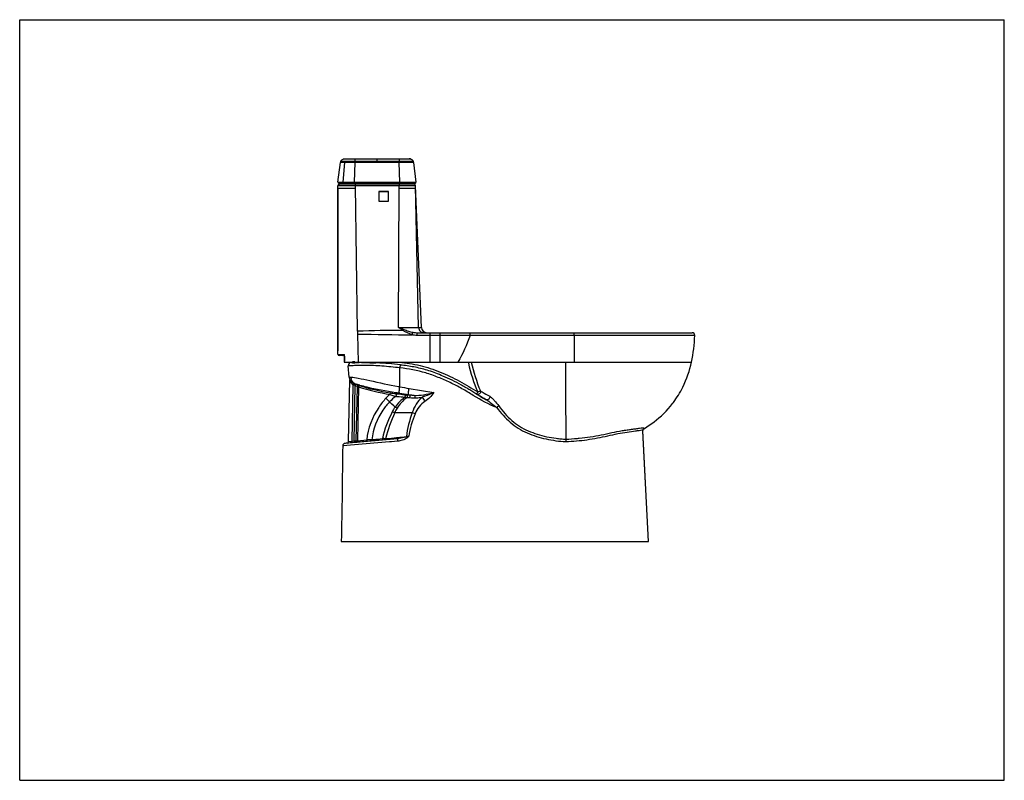
# Model space of a CAD drawing. Units: inches. Extents: x 0 to 22, y 0 to 17.
import ezdxf

# ---------------------------------------------------------------- set-up
doc = ezdxf.new("R2010")
doc.units = ezdxf.units.IN
doc.header["$LTSCALE"] = 1.21
doc.header["$MEASUREMENT"] = 0
doc.layers.get('0').update_dxf_attribs({"linetype": 'CONTINUOUS'})
doc.layers.add('_SURFACE', color=7, linetype='CONTINUOUS')

msp = doc.modelspace()

# ---------------------------------------------------------------- linework, layer by layer
at = {"color": 7, "linetype": 'Continuous'}
for p, q in [((0, 0), (0, 17)), ((0, 17), (22, 17)), ((22, 0), (22, 17)), ((7.112, 13.236), (7.112, 9.602)), ((7.13, 13.349), (7.169, 13.349)), ((8.786, 13.349), (8.798, 13.349)), ((8.807, 13.349), (8.815, 13.349)), ((8.82, 13.321), (8.818, 13.321)), ((8.845, 13.287), (8.845, 13.287)), ((8.845, 13.287), (8.845, 13.287)), ((8.847, 13.288), (8.846, 13.288)), ((8.846, 13.287), (8.846, 13.287)), ((8.846, 13.287), (8.846, 13.287)), ((8.846, 13.236), (8.849, 13.236)), ((8.847, 13.288), (8.847, 13.288)), ((8.976, 10.119), (8.847, 13.288)), ((8.026, 13.16), (8.026, 12.947)), ((8.238, 13.16), (8.026, 13.16)), ((8.238, 13.156), (8.026, 13.156)), ((8.238, 12.947), (8.238, 13.16)), ((8.026, 12.947), (8.238, 12.947)), ((8.912, 10.121), (8.976, 10.119)), ((9.032, 10.004), (9.451, 10.004)), ((10.076, 10.004), (15.024, 10.004)), ((7.247, 9.496), (7.249, 9.349)), ((7.363, 9.011), (7.341, 9.263)), ((7.443, 9.339), (7.441, 9.339)), ((7.448, 9.339), (7.443, 9.339)), ((7.454, 9.339), (7.448, 9.339)), ((7.466, 9.339), (7.454, 9.339)), ((7.578, 9.337), (7.588, 9.337)), ((7.578, 9.337), (7.588, 9.337)), ((7.651, 9.336), (7.588, 9.337)), ((7.952, 9.329), (7.957, 9.329)), ((12.194, 9.349), (15.012, 9.349)), ((7.375, 8.96), (7.375, 8.961)), ((7.377, 8.957), (7.375, 8.96)), ((14.05, 5.337), (13.923, 7.806)), ((13.924, 7.809), (13.924, 7.809)), ((13.949, 7.857), (13.951, 7.858)), ((8.264, 7.564), (7.217, 7.473)), ((8.443, 7.635), (7.271, 7.531)), ((7.349, 7.57), (7.42, 7.58)), ((7.349, 7.57), (7.349, 7.57)), ((7.352, 7.57), (7.354, 7.57)), ((7.358, 7.571), (7.363, 7.572)), ((7.369, 7.573), (7.372, 7.573)), ((8.306, 7.567), (8.264, 7.564)), ((8.439, 7.579), (8.306, 7.567)), ((7.221, 7.474), (7.22, 7.473)), ((7.224, 7.474), (7.221, 7.474)), ((7.229, 7.474), (7.225, 7.474)), ((7.234, 7.475), (7.231, 7.474)), ((7.243, 7.476), (7.234, 7.475)), ((7.186, 5.337), (14.051, 5.337)), ((0, 0), (22, 0))]:
    msp.add_line(p, q, dxfattribs=at)
for points in [[(8.845, 13.287), (8.845, 13.287), (8.845, 13.287), (8.845, 13.287)], [(8.846, 13.288), (8.846, 13.288), (8.846, 13.288)], [(8.969, 10.119), (8.975, 10.119), (8.976, 10.119)], [(13.929, 7.834), (13.931, 7.838), (13.934, 7.842), (13.937, 7.846), (13.94, 7.85), (13.944, 7.854), (13.949, 7.857)], [(7.219, 7.473), (7.218, 7.473), (7.218, 7.473), (7.217, 7.473), (7.217, 7.473), (7.217, 7.473), (7.217, 7.473)]]:
    msp.add_lwpolyline(points, dxfattribs=at)
for centre, radius, start, end in [((8.705, 13.795), 0.0967, 87.3267, 90), ((7.258, 13.797), 0.0935, 151.6691, 173.1296), ((7.259, 13.797), 0.0944, 139.7621, 151.6629), ((8.707, 13.797), 0.0943, 27.4576, 37.9196), ((7.147, 13.286), 0.0354, 105.8457, 155.2817), ((8.83, 13.367), 0.0472, 203.1997, 257.3782), ((8.812, 13.286), 0.0354, 2.3293, 77.3773), ((9.096, 10.124), 0.12, 182.3238, 270.0007), ((11.889, 10.032), 3.196, 347.6635, 358.3908), ((7.221, 9.52), 0.0236, 270, 279.9999), ((7.412, 9.269), 0.0709, 88.2781, 184.9611), ((7.586, 15.065), 5.727, 268.2809, 268.5486), ((7.443, 9.398), 0.0591, 268.3294, 302.8809), ((7.633, 17.119), 7.783, 268.7665, 269.0316), ((7.666, 18.994), 9.658, 268.9688, 269.1953), ((7.671, 19.316), 9.98, 269.0279, 269.185), ((7.75, 25.064), 15.728, 269.1962, 269.4117), ((7.738, 24.195), 14.859, 269.1985, 269.3815), ((7.649, 1.855), 7.48, 87.4648, 87.7181), ((7.695, 2.695), 6.64, 82.9484, 87.5387), ((7.54, 9.026), 0.177, 184.9692, 193.9674), ((7.539, 9.026), 0.177, 193.974, 201.5478), ((7.576, 9.055), 0.222, 206.1238, 206.4706), ((7.54, 9.037), 0.182, 206.4144, 214.3637), ((7.616, 9.015), 0.248, 199.0668, 199.772), ((7.541, 9.038), 0.183, 214.4311, 215.4692), ((7.545, 9.041), 0.188, 215.4892, 220.6741), ((7.552, 9.047), 0.197, 220.7257, 232.9795), ((7.546, 8.969), 0.163, 225.1977, 226.5788), ((7.553, 9.047), 0.198, 232.9252, 242.8304), ((7.541, 8.963), 0.156, 226.5659, 229.475), ((7.535, 8.957), 0.147, 229.4874, 231.0291), ((7.532, 8.952), 0.141, 231.0287, 232.6354), ((12.907, 9.719), 2.123, 323.1962, 328.526), ((12.963, 9.678), 2.054, 322.8002, 323.1635), ((7.276, 7.472), 0.0591, 95.0442, 179.1391), ((7.313, 7.57), 0.0354, 275.0453, 358.7996), ((12.027, 12.139), 4.518, 275.5282, 276.065)]:
    msp.add_arc(centre, radius, start, end, dxfattribs=at)
for points, knots in [([(7.187, 13.858), (7.19, 13.862), (7.193, 13.865), (7.206, 13.876), (7.216, 13.882), (7.232, 13.888), (7.238, 13.889), (7.249, 13.891), (7.255, 13.892), (7.26, 13.892)], [0, 0, 0, 0, 0.169677, 0.169706, 0.593552, 0.593597, 0.801404, 0.805088, 1, 1, 1, 1]), ([(8.781, 13.855), (8.777, 13.86), (8.773, 13.864), (8.76, 13.876), (8.75, 13.882), (8.733, 13.888), (8.727, 13.889), (8.718, 13.891), (8.714, 13.892), (8.71, 13.892)], [0, 0, 0, 0, 0.217579, 0.217609, 0.644743, 0.644788, 0.854208, 0.85792, 1, 1, 1, 1]), ([(15.084, 9.942), (15.084, 9.942), (15.082, 9.941), (15.08, 9.942), (15.074, 9.942), (15.067, 9.942), (15.057, 9.942), (15.04, 9.942), (15.013, 9.942), (14.973, 9.943), (14.925, 9.943), (14.869, 9.943), (14.805, 9.944), (14.735, 9.944), (14.63, 9.944), (14.487, 9.945), (14.307, 9.945), (14.115, 9.945), (13.916, 9.945), (13.639, 9.945), (13.281, 9.945), (12.838, 9.945), (12.538, 9.943), (12.386, 9.942)], [0, 0, 0, 0, 0.000389, 0.001563, 0.003527, 0.00629, 0.009859, 0.014241, 0.025474, 0.04004, 0.057876, 0.078804, 0.102567, 0.128829, 0.157264, 0.219432, 0.286952, 0.358187, 0.432124, 0.508256, 0.666149, 0.830607, 1, 1, 1, 1]), ([(15.084, 9.942), (15.085, 9.957), (15.073, 9.99), (15.04, 10.004), (15.024, 10.004)], [0, 0, 0, 0, 0.499993, 1, 1, 1, 1]), ([(8.494, 9.218), (8.361, 9.233), (8.166, 9.254), (7.912, 9.269), (7.739, 9.273), (7.605, 9.271), (7.512, 9.269), (7.455, 9.267), (7.408, 9.266), (7.372, 9.262), (7.353, 9.265), (7.342, 9.262), (7.341, 9.263)], [0, 0, 0, 0, 0.346696, 0.50916, 0.661674, 0.797152, 0.854822, 0.904243, 0.945616, 0.977697, 0.995579, 1, 1, 1, 1]), ([(7.634, 9.336), (7.682, 9.336), (7.788, 9.335), (7.894, 9.332), (7.952, 9.329)], [0, 0, 0, 0, 0.448882, 1, 1, 1, 1]), ([(7.947, 9.33), (7.89, 9.332), (7.792, 9.335), (7.693, 9.336), (7.651, 9.336)], [0, 0, 0, 0, 0.574081, 1, 1, 1, 1]), ([(14.718, 8.61), (14.754, 8.669), (14.882, 8.902), (14.97, 9.156), (15.012, 9.349)], [0, 0, 0, 0, 0.257276, 1, 1, 1, 1]), ([(7.363, 9.011), (7.366, 9.012), (7.38, 9.009), (7.392, 9.011), (7.402, 9.01)], [0, 0, 0, 0, 0.233062, 1, 1, 1, 1]), ([(7.382, 8.934), (7.381, 8.937), (7.38, 8.938), (7.377, 8.949), (7.377, 8.948)], [0, 0, 0, 0, 0.706118, 1, 1, 1, 1]), ([(7.431, 8.853), (7.425, 8.859), (7.405, 8.882), (7.39, 8.91), (7.383, 8.931)], [0, 0, 0, 0, 0.26938, 1, 1, 1, 1]), ([(12.202, 7.573), (12.361, 7.575), (12.597, 7.599), (12.909, 7.649), (13.138, 7.697), (13.358, 7.75), (13.566, 7.784), (13.725, 7.803), (13.832, 7.82), (13.879, 7.83), (13.899, 7.83)], [0, 0, 0, 0, 0.276535, 0.414276, 0.551231, 0.685157, 0.809497, 0.918228, 0.964706, 1, 1, 1, 1]), ([(12.504, 7.646), (12.668, 7.664), (12.99, 7.712), (13.341, 7.799), (13.569, 7.833), (13.671, 7.845), (13.764, 7.858), (13.847, 7.871), (13.901, 7.883), (13.946, 7.881), (13.95, 7.866), (13.952, 7.859), (13.951, 7.858)], [0, 0, 0, 0, 0.334308, 0.658141, 0.732227, 0.801603, 0.866011, 0.923554, 0.968454, 0.98847, 0.996913, 1, 1, 1, 1]), ([(13.899, 7.83), (13.904, 7.83), (13.917, 7.829), (13.923, 7.816), (13.924, 7.809)], [0, 0, 0, 0, 0.442738, 1, 1, 1, 1])]:
    msp.add_open_spline(points, degree=3, knots=knots, dxfattribs=at)
for points in [[(12.204, 7.626), (12.29, 7.628), (12.376, 7.634), (12.462, 7.642)], [(7.217, 7.473), (7.206, 6.761), (7.202, 6.049), (7.186, 5.337)]]:
    msp.add_open_spline(points, degree=3, dxfattribs=at)
at = {"layer": '_SURFACE', "color": 7, "linetype": 'Continuous'}
for p, q in [((7.26, 13.892), (8.705, 13.892)), ((7.488, 13.892), (7.488, 13.809)), ((7.983, 13.892), (7.983, 13.841)), ((8.478, 13.892), (8.478, 13.808)), ((7.112, 13.368), (7.165, 13.809)), ((8.8, 13.809), (7.165, 13.809)), ((7.175, 13.841), (8.79, 13.841)), ((7.26, 13.809), (7.218, 13.369)), ((7.488, 13.809), (7.473, 13.368)), ((8.493, 13.368), (8.478, 13.808)), ((8.8, 13.809), (8.853, 13.368)), ((7.112, 13.368), (7.137, 13.369)), ((7.112, 13.236), (7.112, 13.286)), ((7.112, 13.236), (7.504, 13.236)), ((7.112, 13.236), (7.112, 13.236)), ((7.112, 9.602), (7.112, 13.236)), ((7.13, 13.349), (8.836, 13.349)), ((7.137, 13.369), (7.156, 13.369)), ((7.143, 13.321), (7.138, 13.321)), ((7.371, 13.321), (7.138, 13.321)), ((7.156, 13.369), (7.171, 13.369)), ((7.171, 13.369), (7.218, 13.369)), ((7.218, 13.369), (7.473, 13.368)), ((7.443, 13.321), (7.371, 13.321)), ((7.453, 13.321), (7.443, 13.321)), ((7.491, 13.321), (7.453, 13.321)), ((7.473, 13.349), (7.473, 13.368)), ((7.473, 13.368), (8.493, 13.368)), ((7.5, 13.321), (7.491, 13.321)), ((7.5, 13.321), (7.5, 13.349)), ((8.818, 13.321), (7.5, 13.321)), ((7.503, 13.288), (7.503, 13.349)), ((7.55, 10.037), (7.503, 13.288)), ((8.845, 13.287), (7.503, 13.288)), ((8.467, 10.12), (8.481, 13.288)), ((8.481, 13.321), (8.481, 13.349)), ((8.481, 13.321), (8.481, 13.288)), ((8.481, 13.236), (8.846, 13.236)), ((8.493, 13.368), (8.566, 13.369)), ((8.493, 13.349), (8.493, 13.368)), ((8.566, 13.369), (8.589, 13.369)), ((8.589, 13.369), (8.778, 13.369)), ((8.778, 13.369), (8.802, 13.369)), ((8.802, 13.369), (8.809, 13.369)), ((8.809, 13.369), (8.823, 13.369)), ((8.818, 13.321), (8.818, 13.321)), ((8.818, 13.321), (8.818, 13.321)), ((8.823, 13.369), (8.853, 13.368)), ((8.912, 10.121), (8.845, 13.287)), ((8.845, 13.287), (8.845, 13.287)), ((8.467, 10.12), (8.912, 10.121)), ((7.55, 10.037), (7.551, 9.974)), ((7.551, 9.974), (7.56, 9.349)), ((8.88, 9.942), (8.88, 10.004)), ((8.88, 10.004), (12.378, 10.004)), ((9.164, 9.942), (8.88, 9.942)), ((9.164, 10.004), (9.164, 9.942)), ((10.065, 9.943), (9.164, 9.942)), ((9.164, 9.942), (9.164, 9.349)), ((9.384, 10.003), (9.384, 9.349)), ((12.386, 9.942), (10.065, 9.943)), ((12.386, 9.942), (12.386, 9.349)), ((7.112, 9.52), (7.112, 9.602)), ((7.112, 9.52), (7.211, 9.52)), ((7.247, 9.496), (7.136, 9.496)), ((7.211, 9.52), (7.244, 9.52)), ((7.244, 9.52), (7.246, 9.52)), ((7.246, 9.52), (7.255, 9.52)), ((7.247, 9.502), (7.249, 9.349)), ((7.256, 9.482), (7.255, 9.52)), ((12.386, 9.67), (12.386, 9.571)), ((12.386, 9.537), (12.386, 9.439)), ((7.249, 9.349), (12.386, 9.349)), ((7.257, 9.349), (7.257, 9.368)), ((7.435, 9.356), (7.435, 9.33)), ((7.485, 9.356), (7.435, 9.356)), ((7.435, 9.33), (7.485, 9.33)), ((7.485, 9.33), (7.485, 9.356)), ((7.964, 9.338), (7.963, 9.335)), ((12.386, 9.439), (12.386, 9.387)), ((8.494, 8.795), (8.494, 9.218)), ((7.349, 7.57), (7.377, 8.948)), ((7.446, 8.84), (7.42, 7.58)), ((7.446, 8.84), (7.462, 8.871)), ((7.472, 8.829), (7.483, 8.862)), ((7.499, 8.819), (7.472, 8.829)), ((7.473, 7.585), (7.499, 8.819)), ((7.507, 8.854), (7.483, 8.862)), ((7.483, 8.862), (7.489, 8.862)), ((7.508, 8.858), (7.507, 8.854)), ((7.508, 8.858), (7.534, 8.851)), ((7.584, 8.827), (7.573, 8.793)), ((7.575, 8.83), (7.578, 8.829)), ((7.578, 8.829), (7.581, 8.828)), ((7.581, 8.828), (7.584, 8.827)), ((7.539, 8.798), (7.514, 7.59)), ((7.539, 8.798), (7.571, 8.793)), ((7.573, 8.793), (7.548, 7.591)), ((8.28, 8.66), (8.274, 8.625)), ((8.372, 8.646), (8.385, 8.644)), ((8.691, 8.624), (8.691, 8.617)), ((8.691, 8.624), (8.81, 8.607)), ((8.701, 8.759), (9.25, 8.665)), ((8.266, 8.46), (8.184, 8.539)), ((8.318, 8.408), (8.266, 8.46)), ((8.356, 8.371), (8.318, 8.408)), ((8.388, 8.339), (8.356, 8.371)), ((14.588, 8.422), (14.599, 8.437)), ((8.38, 8.22), (8.77, 8.22)), ((14.051, 5.337), (13.924, 7.809)), ((13.95, 7.858), (13.951, 7.858)), ((7.272, 7.531), (7.272, 7.531)), ((7.272, 7.531), (7.272, 7.531)), ((7.272, 7.531), (7.272, 7.531)), ((8.443, 7.635), (7.298, 7.533)), ((7.42, 7.58), (7.473, 7.585)), ((7.42, 7.58), (7.423, 7.545)), ((7.473, 7.585), (7.514, 7.59)), ((7.473, 7.585), (7.476, 7.549)), ((7.514, 7.59), (7.548, 7.591)), ((7.548, 7.591), (7.754, 7.609)), ((7.548, 7.591), (7.551, 7.556)), ((7.754, 7.609), (7.758, 7.574)), ((8.172, 7.636), (8.175, 7.635)), ((8.42, 7.661), (8.444, 7.663)), ((8.643, 7.674), (8.658, 7.657))]:
    msp.add_line(p, q, dxfattribs=at)
for points in [[(7.138, 13.321), (7.138, 13.321), (7.138, 13.321), (7.138, 13.321), (7.138, 13.321), (7.138, 13.321), (7.138, 13.321), (7.138, 13.321)], [(8.845, 13.287), (8.845, 13.287), (8.845, 13.287), (8.845, 13.287)], [(7.112, 9.52), (7.112, 9.52), (7.112, 9.52)], [(7.112, 9.52), (7.112, 9.52), (7.114, 9.52)], [(7.571, 8.831), (7.572, 8.831), (7.575, 8.83)], [(13.951, 7.858), (13.958, 7.863), (14.013, 7.898), (14.068, 7.934), (14.122, 7.973), (14.176, 8.014), (14.23, 8.057), (14.284, 8.102), (14.337, 8.149), (14.389, 8.199), (14.441, 8.251), (14.491, 8.306), (14.54, 8.363), (14.588, 8.422)], [(13.924, 7.809), (13.923, 7.809), (13.923, 7.81), (13.923, 7.811), (13.923, 7.812), (13.924, 7.813), (13.924, 7.814), (13.924, 7.816), (13.924, 7.817), (13.924, 7.818), (13.924, 7.82), (13.925, 7.822), (13.925, 7.824), (13.926, 7.827), (13.927, 7.83), (13.929, 7.834)], [(13.929, 7.834), (13.931, 7.838), (13.934, 7.842), (13.937, 7.846), (13.941, 7.85), (13.945, 7.854), (13.95, 7.857)], [(7.298, 7.533), (7.272, 7.531), (7.272, 7.531)], [(8.643, 7.674), (8.643, 7.676), (8.643, 7.677), (8.643, 7.679), (8.643, 7.68), (8.643, 7.682), (8.643, 7.683)]]:
    msp.add_lwpolyline(points, dxfattribs=at)
for centre, radius, start, end in [((7.258, 13.797), 0.0937, 152.5336, 173.1199), ((7.259, 13.797), 0.0941, 151.6691, 152.5474), ((8.707, 13.797), 0.0943, 27.4576, 37.92), ((8.707, 13.797), 0.0937, 6.8797, 27.4665), ((7.13, 13.366), 0.0177, 173.13, 269.9997), ((7.147, 13.286), 0.0354, 105.8457, 179.9999), ((7.125, 13.366), 0.0472, 285.8457, 338.2801), ((8.81, 13.286), 0.0354, 1.2049, 75.9226), ((8.836, 13.366), 0.0177, 270.0001, 6.87), ((10.495, 15.196), 5.466, 248.2166, 249.4962), ((8.934, -36.757), 46.815, 90.4524, 91.6941), ((8.982, 72.401), 62.443, 268.68722, 269.80422), ((7.136, 9.52), 0.0236, 180, 270), ((7.221, 9.52), 0.0236, 270, 280), ((53.729, 10.059), 46.477, 180.711, 180.8519), ((7.65, 1.868), 7.468, 87.4906, 87.6424), ((7.695, 2.694), 6.641, 82.9858, 87.5244), ((14.616, 10.4), 4.716, 192.8756, 193.2383), ((7.577, 9.014), 0.174, 181.0435, 192.042), ((7.563, 9.007), 0.159, 226.2276, 237.9386), ((7.542, 9.028), 0.175, 242.8752, 248.7547), ((7.563, 9.006), 0.158, 237.9526, 249.7075), ((7.542, 9.027), 0.175, 248.7529, 250.4363), ((7.475, 8.763), 0.1, 80.9125, 81.9714), ((2.29, -1.177), 11.272, 62.2443, 62.4756), ((0.664, -10.519), 20.546, 70.3555, 70.5455), ((6.715, 5.69), 3.266, 75.2547, 75.4804), ((2.843, -8.976), 18.434, 75.051, 75.2162), ((9.217, 7.552), 1.429, 131.3174, 136.3255), ((9.204, 7.563), 1.297, 128.24, 136.2832), ((8.322, 7.797), 0.849, 84.8022, 85.6929), ((11.366, 27.29), 18.856, 260.957, 261.2164), ((9.584, 15.262), 6.559, 260.1648, 260.4304), ((12.79, 36.595), 28.27, 261.244, 261.6631), ((22.872, 91.388), 83.835, 260.12506, 260.2689), ((20.059, 15.89), 13.273, 213.491, 213.9965), ((11.415, 6.829), 3.338, 155.3771, 166.0181), ((9.204, 7.781), 0.989, 145.6409, 152.6869), ((9.197, 7.846), 0.898, 148.0742, 155.4374), ((6.95, 3.518), 5.042, 68.0461, 68.8341), ((8.499, -14.857), 22.479, 91.6089, 91.8983), ((8.056, 4.922), 2.717, 88.2694, 88.9885), ((2.587, 66.101), 58.731, 275.72317, 275.91853), ((7.382, 17.601), 9.998, 277.2461, 277.5328), ((13.338, -7.169), 15.568, 107.3616, 107.5531)]:
    msp.add_arc(centre, radius, start, end, dxfattribs=at)
for points, knots in [([(7.175, 13.841), (7.175, 13.841), (7.181, 13.851), (7.188, 13.86), (7.206, 13.876), (7.216, 13.882), (7.232, 13.888), (7.238, 13.889), (7.249, 13.891), (7.255, 13.892), (7.26, 13.892)], [0, 0, 0, 0, 0.000005, 0.337961, 0.337984, 0.675927, 0.675964, 0.841653, 0.84459, 1, 1, 1, 1]), ([(8.705, 13.892), (8.711, 13.892), (8.716, 13.891), (8.727, 13.889), (8.733, 13.888), (8.75, 13.882), (8.76, 13.876), (8.778, 13.86), (8.785, 13.851), (8.79, 13.841)], [0, 0, 0, 0, 0.155409, 0.158346, 0.324036, 0.324072, 0.662015, 0.662039, 1, 1, 1, 1]), ([(7.503, 13.288), (7.476, 13.288), (7.424, 13.287), (7.349, 13.287), (7.279, 13.287), (7.218, 13.287), (7.175, 13.287), (7.148, 13.287), (7.133, 13.287), (7.123, 13.287), (7.116, 13.286), (7.113, 13.287), (7.112, 13.286)], [0, 0, 0, 0, 0.202178, 0.399542, 0.581464, 0.738556, 0.863682, 0.912072, 0.949851, 0.976508, 0.992314, 1, 1, 1, 1]), ([(7.231, 13.349), (7.227, 13.349), (7.219, 13.355), (7.218, 13.364), (7.218, 13.369)], [0, 0, 0, 0, 0.438873, 1, 1, 1, 1]), ([(8.912, 10.121), (8.913, 10.091), (8.939, 10.029), (9.002, 10.004), (9.032, 10.004)], [0, 0, 0, 0, 0.500466, 1, 1, 1, 1]), ([(8.581, 10.076), (8.615, 10.063), (8.682, 10.04), (8.751, 10.021), (8.786, 10.014)], [0, 0, 0, 0, 0.511117, 1, 1, 1, 1]), ([(8.768, 9.958), (8.77, 9.964), (8.773, 9.976), (8.778, 9.994), (8.779, 10.01), (8.786, 10.014)], [0, 0, 0, 0, 0.324134, 0.61748, 1, 1, 1, 1]), ([(8.786, 10.014), (8.794, 10.012), (8.825, 10.007), (8.856, 10.004), (8.88, 10.004)], [0, 0, 0, 0, 0.255586, 1, 1, 1, 1]), ([(12.379, 10.004), (12.38, 10.004), (12.382, 9.995), (12.384, 9.984), (12.385, 9.964), (12.386, 9.95), (12.386, 9.942)], [0, 0, 0, 0, 0.080394, 0.303468, 0.638791, 1, 1, 1, 1]), ([(7.963, 9.335), (7.962, 9.334), (7.961, 9.331), (7.958, 9.329), (7.957, 9.329)], [0, 0, 0, 0, 0.623614, 1, 1, 1, 1]), ([(7.967, 9.349), (7.966, 9.347), (7.965, 9.343), (7.964, 9.34), (7.964, 9.338)], [0, 0, 0, 0, 0.537718, 1, 1, 1, 1]), ([(8.478, 9.349), (8.635, 9.33), (8.87, 9.294), (9.176, 9.21), (9.472, 9.095), (9.833, 8.932), (10.098, 8.76), (10.234, 8.681)], [0, 0, 0, 0, 0.249836, 0.375431, 0.501083, 0.751631, 1, 1, 1, 1]), ([(8.51, 9.284), (8.508, 9.284), (8.505, 9.275), (8.499, 9.257), (8.496, 9.234), (8.494, 9.218)], [0, 0, 0, 0, 0.084665, 0.299384, 1, 1, 1, 1]), ([(10.426, 8.506), (10.3, 8.573), (10.152, 8.667), (9.968, 8.779), (9.839, 8.854), (9.666, 8.942), (9.475, 9.027), (9.3, 9.1), (9.098, 9.173), (8.846, 9.235), (8.633, 9.268), (8.521, 9.283), (8.51, 9.284)], [0, 0, 0, 0, 0.202972, 0.248122, 0.306267, 0.41593, 0.525594, 0.606826, 0.688059, 0.835573, 0.983088, 1, 1, 1, 1]), ([(12.194, 9.349), (12.196, 9.033), (12.195, 8.459), (12.202, 7.885), (12.204, 7.626)], [0, 0, 0, 0, 0.549211, 1, 1, 1, 1]), ([(10.661, 8.332), (10.476, 8.397), (10.218, 8.548), (9.885, 8.757), (9.622, 8.891), (9.351, 9.009), (8.982, 9.146), (8.689, 9.194), (8.494, 9.218)], [0, 0, 0, 0, 0.250041, 0.375245, 0.500391, 0.625503, 0.750511, 1, 1, 1, 1]), ([(7.402, 9.01), (7.457, 9.007), (7.596, 8.982), (7.95, 8.911), (8.248, 8.837), (8.464, 8.8)], [0, 0, 0, 0, 0.150243, 0.392224, 1, 1, 1, 1]), ([(7.499, 8.819), (7.501, 8.827), (7.502, 8.837), (7.51, 8.852), (7.507, 8.854)], [0, 0, 0, 0, 0.689712, 1, 1, 1, 1]), ([(7.571, 8.831), (7.568, 8.832), (7.551, 8.829), (7.543, 8.811), (7.539, 8.798)], [0, 0, 0, 0, 0.183444, 1, 1, 1, 1]), ([(7.598, 8.835), (7.65, 8.821), (7.915, 8.752), (8.185, 8.703), (8.403, 8.668)], [0, 0, 0, 0, 0.196417, 1, 1, 1, 1]), ([(8.274, 8.625), (8.287, 8.621), (8.329, 8.606), (8.371, 8.59), (8.401, 8.582)], [0, 0, 0, 0, 0.315309, 1, 1, 1, 1]), ([(8.28, 8.66), (8.288, 8.659), (8.319, 8.653), (8.35, 8.648), (8.372, 8.646)], [0, 0, 0, 0, 0.277486, 1, 1, 1, 1]), ([(8.399, 8.643), (8.411, 8.642), (8.477, 8.635), (8.542, 8.626), (8.595, 8.619)], [0, 0, 0, 0, 0.186441, 1, 1, 1, 1]), ([(8.401, 8.582), (8.413, 8.582), (8.48, 8.576), (8.548, 8.569), (8.603, 8.563)], [0, 0, 0, 0, 0.173986, 1, 1, 1, 1]), ([(8.487, 8.655), (8.483, 8.657), (8.481, 8.676), (8.481, 8.702), (8.486, 8.746), (8.491, 8.778), (8.494, 8.795)], [0, 0, 0, 0, 0.098024, 0.318174, 0.634276, 1, 1, 1, 1]), ([(8.595, 8.619), (8.599, 8.619), (8.615, 8.603), (8.611, 8.578), (8.603, 8.563)], [0, 0, 0, 0, 0.173747, 1, 1, 1, 1]), ([(8.595, 8.619), (8.6, 8.619), (8.612, 8.618), (8.624, 8.614), (8.632, 8.616)], [0, 0, 0, 0, 0.360073, 1, 1, 1, 1]), ([(8.632, 8.616), (8.635, 8.616), (8.654, 8.619), (8.674, 8.618), (8.691, 8.617)], [0, 0, 0, 0, 0.150202, 1, 1, 1, 1]), ([(8.632, 8.616), (8.645, 8.614), (8.67, 8.591), (8.658, 8.56), (8.647, 8.552)], [0, 0, 0, 0, 0.499803, 1, 1, 1, 1]), ([(8.691, 8.624), (8.688, 8.626), (8.689, 8.644), (8.688, 8.67), (8.694, 8.712), (8.698, 8.743), (8.701, 8.759)], [0, 0, 0, 0, 0.093412, 0.314039, 0.632236, 1, 1, 1, 1]), ([(8.691, 8.617), (8.703, 8.615), (8.726, 8.592), (8.716, 8.562), (8.706, 8.554)], [0, 0, 0, 0, 0.491534, 1, 1, 1, 1]), ([(8.691, 8.617), (8.695, 8.617), (8.714, 8.616), (8.734, 8.614), (8.749, 8.613)], [0, 0, 0, 0, 0.218115, 1, 1, 1, 1]), ([(8.749, 8.613), (8.753, 8.612), (8.774, 8.611), (8.794, 8.608), (8.81, 8.607)], [0, 0, 0, 0, 0.22258, 1, 1, 1, 1]), ([(8.81, 8.607), (8.88, 8.598), (9.029, 8.618), (9.175, 8.644), (9.25, 8.665)], [0, 0, 0, 0, 0.473877, 1, 1, 1, 1]), ([(8.81, 8.607), (8.82, 8.605), (8.836, 8.582), (8.83, 8.557), (8.823, 8.547)], [0, 0, 0, 0, 0.446433, 1, 1, 1, 1]), ([(9.25, 8.665), (9.187, 8.633), (9.1, 8.598), (9.011, 8.572), (8.99, 8.566)], [0, 0, 0, 0, 0.756442, 1, 1, 1, 1]), ([(10.234, 8.681), (10.227, 8.67), (10.217, 8.654), (10.212, 8.639), (10.208, 8.632), (10.21, 8.631)], [0, 0, 0, 0, 0.703365, 0.917857, 1, 1, 1, 1]), ([(10.293, 8.704), (10.301, 8.683), (10.287, 8.626), (10.228, 8.62), (10.21, 8.631)], [0, 0, 0, 0, 0.509636, 1, 1, 1, 1]), ([(10.273, 8.697), (10.276, 8.698), (10.282, 8.701), (10.289, 8.703), (10.293, 8.704)], [0, 0, 0, 0, 0.348642, 1, 1, 1, 1]), ([(10.293, 8.704), (10.307, 8.696), (10.375, 8.654), (10.445, 8.614), (10.501, 8.583)], [0, 0, 0, 0, 0.198406, 1, 1, 1, 1]), ([(10.501, 8.583), (10.506, 8.562), (10.494, 8.515), (10.443, 8.497), (10.426, 8.506)], [0, 0, 0, 0, 0.536104, 1, 1, 1, 1]), ([(10.501, 8.583), (10.52, 8.573), (10.554, 8.542), (10.624, 8.47), (10.674, 8.409), (10.706, 8.366)], [0, 0, 0, 0, 0.211902, 0.461623, 1, 1, 1, 1]), ([(8.184, 8.539), (8.124, 8.476), (7.909, 8.206), (7.78, 7.866), (7.754, 7.609)], [0, 0, 0, 0, 0.251715, 1, 1, 1, 1]), ([(8.266, 8.46), (8.211, 8.403), (8.015, 8.156), (7.893, 7.847), (7.868, 7.613)], [0, 0, 0, 0, 0.25165, 1, 1, 1, 1]), ([(8.603, 8.563), (8.613, 8.56), (8.628, 8.557), (8.643, 8.551), (8.647, 8.552)], [0, 0, 0, 0, 0.677802, 1, 1, 1, 1]), ([(8.647, 8.552), (8.65, 8.553), (8.669, 8.555), (8.689, 8.555), (8.706, 8.554)], [0, 0, 0, 0, 0.147894, 1, 1, 1, 1]), ([(8.706, 8.554), (8.713, 8.554), (8.752, 8.552), (8.791, 8.55), (8.823, 8.547)], [0, 0, 0, 0, 0.191787, 1, 1, 1, 1]), ([(8.823, 8.547), (8.835, 8.546), (8.891, 8.547), (8.947, 8.557), (8.99, 8.566)], [0, 0, 0, 0, 0.221898, 1, 1, 1, 1]), ([(10.426, 8.506), (10.468, 8.484), (10.545, 8.422), (10.623, 8.364), (10.661, 8.332)], [0, 0, 0, 0, 0.486299, 1, 1, 1, 1]), ([(10.706, 8.366), (10.703, 8.364), (10.689, 8.352), (10.673, 8.341), (10.661, 8.332)], [0, 0, 0, 0, 0.187789, 1, 1, 1, 1]), ([(10.706, 8.366), (10.791, 8.249), (10.935, 8.083), (11.166, 7.907), (11.424, 7.774), (11.703, 7.69), (11.952, 7.646), (12.096, 7.632), (12.168, 7.626), (12.204, 7.626)], [0, 0, 0, 0, 0.250091, 0.375257, 0.500395, 0.750292, 0.875218, 0.93763, 1, 1, 1, 1]), ([(8.38, 8.22), (8.374, 8.217), (8.354, 8.225), (8.337, 8.23), (8.325, 8.234)], [0, 0, 0, 0, 0.317413, 1, 1, 1, 1]), ([(8.435, 8.321), (8.43, 8.319), (8.412, 8.328), (8.398, 8.333), (8.388, 8.339)], [0, 0, 0, 0, 0.316849, 1, 1, 1, 1]), ([(10.661, 8.332), (10.749, 8.212), (10.945, 7.984), (11.33, 7.747), (11.688, 7.638), (11.98, 7.589), (12.128, 7.572), (12.202, 7.573)], [0, 0, 0, 0, 0.250247, 0.500073, 0.750153, 0.875157, 1, 1, 1, 1]), ([(7.524, 7.561), (7.526, 7.559), (7.53, 7.556), (7.535, 7.554), (7.538, 7.555)], [0, 0, 0, 0, 0.54577, 1, 1, 1, 1]), ([(7.868, 7.613), (7.88, 7.614), (7.959, 7.622), (8.037, 7.631), (8.104, 7.638)], [0, 0, 0, 0, 0.156023, 1, 1, 1, 1]), ([(8.104, 7.638), (8.104, 7.634), (8.104, 7.623), (8.1, 7.604), (8.092, 7.604)], [0, 0, 0, 0, 0.348554, 1, 1, 1, 1]), ([(8.138, 7.637), (8.141, 7.637), (8.153, 7.637), (8.164, 7.636), (8.172, 7.636)], [0, 0, 0, 0, 0.335304, 1, 1, 1, 1]), ([(8.175, 7.635), (8.174, 7.629), (8.171, 7.615), (8.154, 7.612), (8.149, 7.615)], [0, 0, 0, 0, 0.526391, 1, 1, 1, 1]), ([(8.175, 7.635), (8.182, 7.636), (8.264, 7.644), (8.345, 7.653), (8.42, 7.661)], [0, 0, 0, 0, 0.08511, 1, 1, 1, 1]), ([(8.443, 7.635), (8.437, 7.634), (8.44, 7.605), (8.438, 7.592), (8.439, 7.579)], [0, 0, 0, 0, 0.300389, 1, 1, 1, 1]), ([(8.659, 7.657), (8.63, 7.63), (8.555, 7.599), (8.478, 7.582), (8.439, 7.579)], [0, 0, 0, 0, 0.50007, 1, 1, 1, 1]), ([(8.643, 7.674), (8.627, 7.668), (8.561, 7.651), (8.493, 7.639), (8.443, 7.635)], [0, 0, 0, 0, 0.255713, 1, 1, 1, 1]), ([(12.204, 7.626), (12.204, 7.623), (12.202, 7.605), (12.202, 7.587), (12.202, 7.573)], [0, 0, 0, 0, 0.198534, 1, 1, 1, 1])]:
    msp.add_open_spline(points, degree=3, knots=knots, dxfattribs=at)
for points in [[(8.818, 13.321), (8.805, 13.324), (8.792, 13.335), (8.786, 13.349)], [(8.564, 10.056), (8.531, 10.076), (8.499, 10.098), (8.467, 10.12)], [(8.564, 10.056), (8.569, 10.063), (8.573, 10.072), (8.581, 10.076)], [(8.768, 9.958), (8.696, 9.979), (8.628, 10.015), (8.564, 10.056)], [(8.88, 9.942), (8.842, 9.942), (8.804, 9.948), (8.768, 9.958)], [(10.065, 9.943), (9.991, 9.738), (9.902, 9.536), (9.791, 9.349)], [(10.065, 9.943), (10.065, 9.963), (10.065, 9.983), (10.065, 10.004)], [(7.247, 9.502), (7.247, 9.505), (7.248, 9.507), (7.249, 9.51)], [(7.249, 9.51), (7.25, 9.514), (7.253, 9.517), (7.255, 9.52)], [(10.025, 9.32), (10.077, 9.102), (10.143, 8.886), (10.234, 8.681)], [(10.09, 9.349), (10.141, 9.129), (10.207, 8.912), (10.293, 8.704)], [(7.453, 8.892), (7.43, 8.915), (7.413, 8.946), (7.406, 8.977)], [(7.472, 8.829), (7.463, 8.832), (7.454, 8.835), (7.447, 8.841)], [(7.491, 8.861), (7.497, 8.861), (7.502, 8.859), (7.508, 8.858)], [(7.584, 8.827), (7.811, 8.752), (8.045, 8.702), (8.28, 8.66)], [(7.573, 8.793), (7.801, 8.718), (8.037, 8.667), (8.274, 8.625)], [(8.385, 8.644), (8.398, 8.642), (8.41, 8.629), (8.412, 8.616)], [(8.412, 8.616), (8.413, 8.604), (8.41, 8.59), (8.401, 8.582)], [(9.25, 8.665), (9.205, 8.584), (9.131, 8.519), (9.055, 8.468)], [(10.21, 8.631), (10.281, 8.588), (10.352, 8.545), (10.426, 8.506)], [(10.234, 8.681), (10.247, 8.687), (10.26, 8.692), (10.273, 8.697)], [(8.603, 8.563), (8.52, 8.502), (8.446, 8.424), (8.388, 8.339)], [(8.647, 8.552), (8.563, 8.49), (8.49, 8.41), (8.435, 8.321)], [(8.99, 8.566), (8.893, 8.469), (8.814, 8.349), (8.77, 8.22)], [(9.055, 8.468), (8.957, 8.403), (8.879, 8.302), (8.835, 8.194)], [(8.325, 8.234), (8.228, 8.046), (8.151, 7.845), (8.104, 7.638)], [(8.77, 8.22), (8.706, 8.047), (8.66, 7.866), (8.643, 7.683)], [(8.835, 8.194), (8.768, 8.033), (8.719, 7.862), (8.693, 7.69)], [(7.514, 7.59), (7.515, 7.58), (7.517, 7.569), (7.524, 7.561)], [(7.868, 7.613), (7.867, 7.598), (7.852, 7.582), (7.837, 7.581)], [(8.693, 7.69), (8.681, 7.679), (8.671, 7.667), (8.658, 7.657)]]:
    msp.add_open_spline(points, degree=3, dxfattribs=at)

doc.saveas('drawing.dxf')
